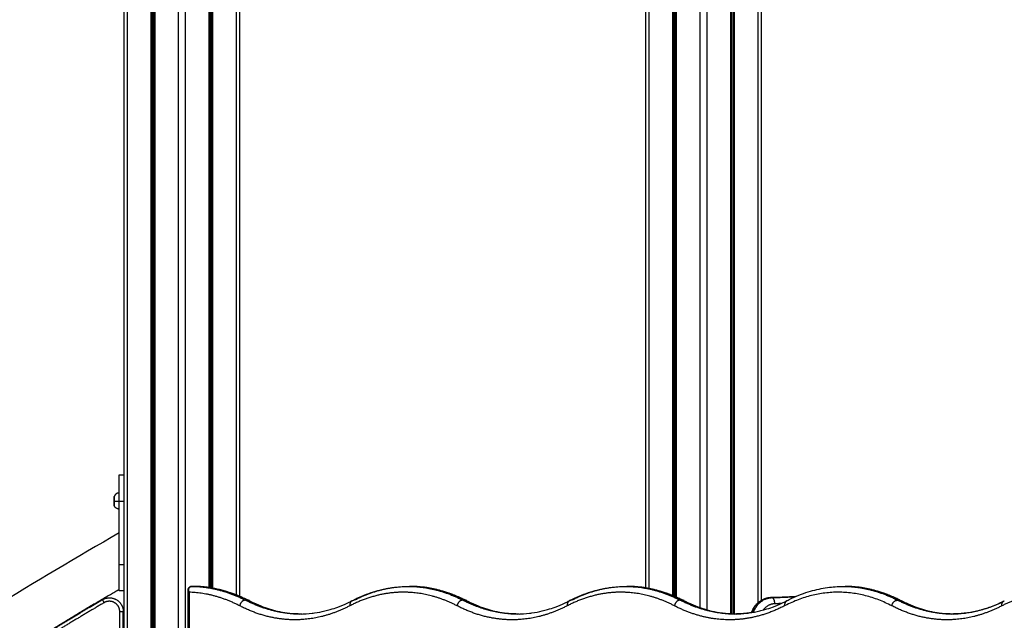
# Model space of a CAD drawing. Units: millimetres. Extents: x -2 to 245, y -2 to 2974.
# Drawn here: x 1 to 2, y 12 to 12 of the extents above; entities that cross this region are included whole.
import ezdxf

# ---------------------------------------------------------------- set-up
doc = ezdxf.new("R2010")
doc.units = ezdxf.units.MM
doc.header["$PDSIZE"] = -1
doc.layers.add('DIASTASEIS', color=253, linetype='Continuous', lineweight=5)
doc.layers.add('Make2D$Visible$Curves', color=7, linetype='Continuous')
doc.layers.add('Make2D$Visible$Tangents', color=8, linetype='Continuous')
doc.styles.get("Standard").update_dxf_attribs({"font": 'ARIALN.TTF'})
doc.dimstyles.get("Standard").update_dxf_attribs({"dimtxt": 0.18, "dimasz": 0.15, "dimexe": 0.1, "dimexo": 0, "dimgap": 0.09, "dimtad": 0, "dimzin": 0, "dimdsep": 46, "dimtxsty": 'Standard', "dimblk": 'OBLIQUE', "dimcen": 0.09, "dimadec": 0, "dimazin": 0, "dimtfac": 1, "dimtofl": 0, "dimtmove": 0, "dimatfit": 3, "dimldrblk": 'OBLIQUE', "dimfxl": 1, "dimtolj": 1, "dimtzin": 0, "dimarcsym": 0})

# ---------------------------------------------------------------- blocks, each defined once
blk = doc.blocks.new('_Oblique')
at = {"color": 0, "linetype": 'ByBlock', "lineweight": -2}
blk.add_line((-0.5, -0.5), (0.5, 0.5), dxfattribs=at)
blk = doc.blocks.new('*D74')
at = {"layer": 'Defpoints', "color": 0}
for p in [(1.2961, 13.41545), (-0.71543, 10.01122), (1.41469, 10.01122)]:
    blk.add_point(p, dxfattribs=at)
at = {"layer": 'DIASTASEIS', "color": 0, "lineweight": -2}
for p, q in [((1.2961, 13.41545), (-0.81543, 13.41545)), ((-0.71543, 13.41545), (-0.71543, 11.86078)), ((-0.71543, 10.01122), (-0.71543, 11.29782)), ((1.41469, 10.01122), (-0.81543, 10.01122))]:
    blk.add_line(p, q, dxfattribs=at)
at = {"layer": 'DIASTASEIS', "color": 0, "lineweight": -2, "xscale": 0.15, "yscale": 0.15, "zscale": 0.15}
for p, rotation in [((-0.71543, 13.41545), 90), ((-0.71543, 10.01122), 270)]:
    blk.add_blockref('_Oblique', p, dxfattribs=dict(at, rotation=rotation))
at = {"layer": 'DIASTASEIS', "color": 0, "insert": (-0.71543, 11.5793), "char_height": 0.18, "attachment_point": 5, "rotation": 90}
blk.add_mtext('\\A1;3.40', dxfattribs=at)
blk = doc.blocks.new('S299_INF_1')
at = {"layer": 'Make2D$Visible$Curves'}
for points, degree in [([(1.17862, 12.70359), (1.17862, 11.77414), (1.17862, 10.8447)], 2), ([(1.18187, 10.35502), (1.18187, 11.5293), (1.18187, 12.70359)], 2), ([(1.22537, 12.70359), (1.22537, 11.82011), (1.22537, 10.93662)], 2), ([(1.23187, 10.8447), (1.23187, 11.77414), (1.23187, 12.70359)], 2), ([(1.2518, 12.70359), (1.2518, 12.2006), (1.2518, 11.69762)], 2), ([(1.2521, 12.70359), (1.2521, 12.20058), (1.2521, 11.69758)], 2), ([(1.2534, 12.70359), (1.2534, 12.20051), (1.2534, 11.69743)], 2), ([(1.25462, 12.70359), (1.25462, 12.20041), (1.25462, 11.69723)], 2), ([(1.25544, 11.69709), (1.25544, 12.20034), (1.25544, 12.70359)], 2), ([(1.27537, 12.70359), (1.27537, 12.19754), (1.27537, 11.69149)], 2), ([(1.27862, 11.69018), (1.27862, 12.19688), (1.27862, 12.70359)], 2), ([(1.62862, 12.70359), (1.62862, 12.20046), (1.62862, 11.69734)], 2), ([(1.63187, 11.69683), (1.63187, 12.20021), (1.63187, 12.70359)], 2), ([(1.67537, 12.70359), (1.67537, 12.192), (1.67537, 11.68041)], 2), ([(1.68187, 11.67833), (1.68187, 12.19096), (1.68187, 12.70359)], 2), ([(1.7018, 12.70359), (1.7018, 12.18926), (1.7018, 11.67493)], 2), ([(1.7021, 12.70359), (1.7021, 12.18925), (1.7021, 11.67491)], 2), ([(1.7034, 11.67485), (1.7034, 12.18922), (1.7034, 12.70359)], 2), ([(1.70462, 12.70359), (1.70462, 12.1892), (1.70462, 11.6748)], 2), ([(1.70544, 11.67477), (1.70544, 12.18918), (1.70544, 12.70359)], 2), ([(1.72537, 12.70359), (1.72537, 12.19389), (1.72537, 11.68419)], 2), ([(1.72862, 11.68641), (1.72862, 12.195), (1.72862, 12.70359)], 2), ([(1.2018, 12.65461), (1.2018, 11.7221), (1.2018, 10.7896)], 2), ([(1.20262, 10.7896), (1.20262, 11.72197), (1.20262, 12.65434)], 2), ([(1.20302, 12.6516), (1.20302, 11.51085), (1.20302, 10.37011)], 2), ([(1.20384, 12.65172), (1.20384, 11.51122), (1.20384, 10.37072)], 2), ([(1.2054, 12.65232), (1.2054, 11.51211), (1.2054, 10.3719)], 2), ([(1.20544, 10.37193), (1.20544, 11.51213), (1.20544, 12.65234)], 2), ([(1.6518, 12.64393), (1.6518, 12.16743), (1.6518, 11.69093)], 2), ([(1.6524, 12.64372), (1.6524, 12.1672), (1.6524, 11.69068)], 2), ([(1.65262, 11.69059), (1.65262, 12.16713), (1.65262, 12.64367)], 2), ([(1.65384, 11.69008), (1.65384, 12.16683), (1.65384, 12.64359)], 2), ([(1.65514, 11.68952), (1.65514, 12.16655), (1.65514, 12.64359)], 2), ([(1.65544, 11.68939), (1.65544, 12.16649), (1.65544, 12.64359)], 2), ([(1.17462, 11.7948), (1.17662, 11.7948), (1.17862, 11.7948)], 2), ([(1.17028, 11.77604), (1.17031, 11.77612), (1.17033, 11.77613), (1.17037, 11.77608)], 3), ([(1.17462, 11.7173), (1.17462, 11.7448), (1.17462, 11.7723)], 2), ([(1.23414, 11.69557), (1.23414, 11.69561), (1.23415, 11.69564), (1.23415, 11.69567)], 3), ([(1.23421, 11.69498), (1.23417, 11.69519), (1.23414, 11.69538), (1.23414, 11.69557)], 3), ([(1.23415, 11.69551), (1.23415, 11.69554), (1.23415, 11.69557)], 2), ([(1.23415, 11.05159), (1.23415, 11.37355), (1.23415, 11.69551)], 2), ([(1.23457, 11.69688), (1.2344, 11.6964), (1.23435, 11.69589), (1.23439, 11.69534)], 3), ([(1.23888, 11.69858), (1.23801, 11.69858), (1.23715, 11.69858)], 2), ([(1.2389, 11.69858), (1.23889, 11.69858), (1.23889, 11.69858), (1.23888, 11.69858)], 3), ([(1.23892, 11.69858), (1.23892, 11.69858), (1.23891, 11.69858), (1.2389, 11.69858)], 3), ([(1.42415, 11.69859), (1.42501, 11.69859), (1.42588, 11.69859)], 2), ([(1.61165, 11.69859), (1.61251, 11.69859), (1.61338, 11.69859)], 2), ([(1.79915, 11.69859), (1.80001, 11.69859), (1.80088, 11.69859)], 2), ([(1.17862, 11.6948), (1.17662, 11.6948), (1.17462, 11.6948)], 2), ([(1.23424, 11.69487), (1.23435, 11.69444), (1.23454, 11.694), (1.23482, 11.69355)], 3), ([(1.23441, 11.69511), (1.23447, 11.6946), (1.23461, 11.69408), (1.23482, 11.69355)], 3), ([(1.23482, 11.69355), (1.23482, 11.37357), (1.23482, 11.05359)], 2), ([(1.73756, 11.68888), (1.73706, 11.68888), (1.73656, 11.68888)], 2), ([(1.28352, 11.68668), (1.28439, 11.68668), (1.28525, 11.68668)], 2), ([(1.47102, 11.68668), (1.47189, 11.68668), (1.47275, 11.68668)], 2), ([(1.65852, 11.68668), (1.65939, 11.68668), (1.66025, 11.68668)], 2), ([(1.84602, 11.68668), (1.84689, 11.68668), (1.84775, 11.68668)], 2), ([(1.17512, 10.96359), (1.17512, 11.32017), (1.17512, 11.67675)], 2), ([(1.17812, 10.8984), (1.17812, 11.28758), (1.17812, 11.67675)], 2), ([(1.33213, 11.67477), (1.33126, 11.67477), (1.3304, 11.67477)], 2), ([(1.51963, 11.67477), (1.51876, 11.67477), (1.5179, 11.67477)], 2), ([(1.70713, 11.67477), (1.70626, 11.67477), (1.7054, 11.67477)], 2), ([(1.89463, 11.67477), (1.89376, 11.67477), (1.8929, 11.67477)], 2)]:
    blk.add_open_spline(points, degree=degree, dxfattribs=at)
for points, weights in [([(1.17462, 11.7723), (1.17462, 11.7948), (1.17462, 11.7948)], [1, 0.707106781187, 1]), ([(1.17028, 11.77604), (1.17025, 11.77592), (1.17022, 11.7758)], [0.954380132116, 0.950108870629, 0.946564512685]), ([(1.17022, 11.7758), (1.17022, 11.7758), (1.17022, 11.77555)], [1, 0.981705772287, 1]), ([(1.17022, 11.7723), (1.17022, 11.77466), (1.17022, 11.77555)], [1, 0.781470246428, 0.88903375913]), ([(1.17022, 11.76947), (1.17022, 11.77052), (1.17022, 11.7723)], [0.858707558801, 0.826079576546, 1]), ([(1.17022, 11.76947), (1.17022, 11.7688), (1.17022, 11.7688)], [1, 0.950750748518, 1]), ([(1.17026, 11.76865), (1.17024, 11.76872), (1.17022, 11.7688)], [0.95136539594, 0.948818030068, 0.946564512685]), ([(1.17462, 11.74475), (0.15805, 11.18033), (0.15832, 10.01759)], [1, 0.86174650372, 1]), ([(1.17462, 11.6948), (1.17462, 11.6948), (1.17462, 11.7173)], [1, 0.707106781187, 1]), ([(1.11414, 11.66006), (1.14405, 11.67862), (1.17462, 11.69609)], [0.990591010572, 0.995119272021, 1]), ([(1.23715, 11.69858), (1.26071, 11.69846), (1.28352, 11.68668)], [1, 0.992197264826, 1]), ([(1.2521, 11.69758), (1.2455, 11.69855), (1.23888, 11.69858)], [0.996836321189, 0.997795097879, 1]), ([(1.28525, 11.68668), (1.26892, 11.69511), (1.2521, 11.69758)], [1, 0.994402167059, 0.996836321091]), ([(1.37786, 11.68698), (1.40064, 11.69859), (1.42415, 11.69859)], [0.999798692777, 0.992131654146, 1]), ([(1.42415, 11.69859), (1.44796, 11.69859), (1.47102, 11.68668)], [1, 0.992029696267, 1]), ([(1.42588, 11.69859), (1.42544, 11.69859), (1.42501, 11.69858)], [1, 0.999853941791, 0.999713236703]), ([(1.47275, 11.68668), (1.44969, 11.69859), (1.42588, 11.69859)], [1, 0.992029696267, 1]), ([(1.56536, 11.68698), (1.58814, 11.69859), (1.61165, 11.69859)], [0.999798692776, 0.992131654146, 1]), ([(1.61165, 11.69859), (1.61208, 11.69859), (1.61251, 11.69858)], [1, 0.999853941008, 0.999713235194]), ([(1.61338, 11.69859), (1.61294, 11.69859), (1.61251, 11.69858)], [1, 0.999853941359, 0.999713235871]), ([(1.61251, 11.69858), (1.63589, 11.69837), (1.65852, 11.68668)], [0.999713235194, 0.992175755258, 1]), ([(1.66025, 11.68668), (1.63719, 11.69859), (1.61338, 11.69859)], [1, 0.992029696266, 1]), ([(1.79915, 11.69859), (1.82296, 11.69859), (1.84602, 11.68668)], [1, 0.992029696267, 1]), ([(1.84775, 11.68668), (1.82469, 11.69859), (1.80088, 11.69859)], [1, 0.992029696267, 1]), ([(1.11462, 11.65977), (1.13716, 11.67375), (1.16008, 11.68712)], [1, 0.999905749253, 1]), ([(1.16008, 11.68712), (1.16008, 11.68712), (1.16159, 11.68453)], [1, 0.707106781187, 1]), ([(1.27857, 11.68184), (1.25704, 11.69295), (1.23482, 11.69355)], [1, 0.992858449822, 1]), ([(1.42501, 11.69344), (1.39888, 11.69491), (1.37357, 11.68184)], [0.984317087957, 0.982367114218, 1]), ([(1.46607, 11.68184), (1.44587, 11.69227), (1.42501, 11.69344)], [1, 0.985878721531, 0.984317087779]), ([(1.61251, 11.69344), (1.58638, 11.69491), (1.56107, 11.68184)], [0.984317087813, 0.982367114858, 1]), ([(1.65357, 11.68184), (1.63337, 11.69227), (1.61251, 11.69344)], [1, 0.985878721529, 0.984317087777]), ([(1.72998, 11.68718), (1.7234, 11.68383), (1.72081, 11.67609)], [0.889742804959, 0.823717730879, 0.893850777447]), ([(1.72188, 11.67628), (1.72611, 11.68856), (1.73756, 11.68888)], [0.892012621902, 0.787883265604, 1]), ([(1.73656, 11.68888), (1.73312, 11.68878), (1.72998, 11.68718)], [1, 0.925217836976, 0.889742804959]), ([(1.73652, 11.68888), (1.73626, 11.68887), (1.73601, 11.68876)], [1, 0.958876060743, 0.929493786556]), ([(1.73656, 11.68888), (1.73654, 11.68888), (1.73652, 11.68888)], [1, 0.999976522502, 1]), ([(1.73656, 11.68888), (1.74733, 11.68917), (1.7581, 11.68983)], [1, 0.99973524813, 0.999682782968]), ([(1.75793, 11.68976), (1.74775, 11.68916), (1.73756, 11.68888)], [0.999689061814, 0.999749531436, 1]), ([(1.74016, 11.68388), (1.74006, 11.68888), (1.73756, 11.68888)], [1, 0.707106781187, 1]), ([(1.84107, 11.68184), (1.79512, 11.70556), (1.74914, 11.68213)], [1, 0.968450550434, 0.999593211749]), ([(1.97897, 11.69352), (1.95717, 11.69274), (1.93607, 11.68184)], [0.999730450859, 0.992995868624, 1]), ([(1.16159, 11.68453), (1.13872, 11.67119), (1.11622, 11.65723)], [1, 0.999905833498, 1]), ([(1.28352, 11.68668), (1.27919, 11.68668), (1.27857, 11.68184)], [1, 0.707106781187, 1]), ([(1.33126, 11.66991), (1.30449, 11.66845), (1.27857, 11.68184)], [0.984306999199, 0.982413337084, 1]), ([(1.3304, 11.67477), (1.30658, 11.67477), (1.28352, 11.68668)], [1, 0.992029696267, 1]), ([(1.28692, 11.68628), (1.28615, 11.68668), (1.28525, 11.68668)], [0.999977173555, 0.979210827016, 1]), ([(1.28525, 11.68668), (1.30831, 11.67477), (1.33213, 11.67477)], [1, 0.992029696267, 1]), ([(1.28692, 11.68628), (1.28692, 11.68628), (1.28692, 11.68628)], [1, 0.999988614846, 0.999977242156]), ([(1.37357, 11.68184), (1.35275, 11.67109), (1.33126, 11.66991)], [1, 0.985832499287, 0.98430699916]), ([(1.3756, 11.68628), (1.37316, 11.68502), (1.37357, 11.68184)], [1, 0.835870509663, 1]), ([(1.38177, 11.68568), (1.38177, 11.68568), (1.38177, 11.68568)], [0.857204169634, 0.857204186325, 0.857204203016]), ([(1.46906, 11.68619), (1.46646, 11.68486), (1.46607, 11.68184)], [0.877445300158, 0.79440198192, 1]), ([(1.51876, 11.66991), (1.49199, 11.66845), (1.46607, 11.68184)], [0.984306999025, 0.982413337892, 1]), ([(1.47102, 11.68668), (1.47002, 11.68668), (1.46906, 11.68619)], [1, 0.912704799267, 0.877445300158]), ([(1.47623, 11.68414), (1.47362, 11.68534), (1.47102, 11.68668)], [0.998397274297, 0.999096135214, 1]), ([(1.47442, 11.68628), (1.47365, 11.68668), (1.47275, 11.68668)], [1, 0.979199475451, 1]), ([(1.47275, 11.68668), (1.49581, 11.67477), (1.51963, 11.67477)], [1, 0.992029696267, 1]), ([(1.5179, 11.67477), (1.4968, 11.67477), (1.47623, 11.68414)], [1, 0.992933561053, 0.998397274297]), ([(1.56107, 11.68184), (1.54025, 11.67109), (1.51876, 11.66991)], [1, 0.985832498698, 0.984306999033]), ([(1.5631, 11.68628), (1.56066, 11.68502), (1.56107, 11.68184)], [1, 0.83587069983, 1]), ([(1.56187, 11.68523), (1.56187, 11.68523), (1.56187, 11.68523)], [0.999054970055, 0.999054969975, 0.999054969894]), ([(1.56312, 11.68629), (1.56311, 11.68628), (1.5631, 11.68628)], [0.999537670966, 0.999727467514, 0.999920888819]), ([(1.5631, 11.68628), (1.5631, 11.68628), (1.5631, 11.68628)], [1, 0.999999896417, 0.999999792833]), ([(1.56477, 11.68668), (1.56388, 11.68668), (1.56312, 11.68629)], [1, 0.979433233993, 0.999537741165]), ([(1.65656, 11.68619), (1.65396, 11.68486), (1.65357, 11.68184)], [0.877445300158, 0.794401981921, 1]), ([(1.65544, 11.68089), (1.6545, 11.68135), (1.65357, 11.68184)], [0.998734835322, 0.999354287259, 1]), ([(1.70184, 11.66977), (1.6783, 11.66958), (1.65544, 11.68089)], [0.984127022274, 0.983878036107, 0.998734835322]), ([(1.65852, 11.68668), (1.65752, 11.68668), (1.65656, 11.68619)], [1, 0.912704799266, 0.877445300158]), ([(1.70462, 11.67477), (1.6812, 11.67497), (1.65852, 11.68668)], [0.999742650647, 0.992160518212, 1]), ([(1.66192, 11.68628), (1.66115, 11.68668), (1.66025, 11.68668)], [1, 0.979199475452, 1]), ([(1.66025, 11.68668), (1.68331, 11.67477), (1.70713, 11.67477)], [1, 0.992029696267, 1]), ([(1.74797, 11.68153), (1.73458, 11.67471), (1.72084, 11.67183)], [0.999593211749, 0.990560063101, 0.986801395809]), ([(1.73031, 11.67823), (1.73409, 11.68371), (1.74016, 11.68388)], [0.859905146801, 0.840119571146, 1]), ([(1.74016, 11.68388), (1.74312, 11.68396), (1.74609, 11.68407)], [1, 0.999927601661, 0.99987107789]), ([(1.74857, 11.68184), (1.74827, 11.68168), (1.74797, 11.68153)], [1, 0.999795286118, 0.999593211749]), ([(1.7506, 11.68628), (1.74816, 11.68502), (1.74857, 11.68184)], [1, 0.835870509658, 1]), ([(1.74914, 11.68213), (1.74885, 11.68199), (1.74857, 11.68184)], [0.999593211749, 0.999795286118, 1]), ([(1.84107, 11.68184), (1.84169, 11.68668), (1.84602, 11.68668)], [1, 0.707106781187, 1]), ([(1.89376, 11.66991), (1.86699, 11.66845), (1.84107, 11.68184)], [0.984306999197, 0.982413337104, 1]), ([(1.8929, 11.67477), (1.86908, 11.67477), (1.84602, 11.68668)], [1, 0.992029696269, 1]), ([(1.84775, 11.68668), (1.84865, 11.68668), (1.84942, 11.68628)], [1, 0.979199407524, 1]), ([(1.84775, 11.68668), (1.87081, 11.67477), (1.89463, 11.67477)], [1, 0.992029696269, 1]), ([(1.93687, 11.68523), (1.91519, 11.67477), (1.8929, 11.67477)], [0.999054970258, 0.99253415785, 0.999999952796]), ([(1.93607, 11.68184), (1.91525, 11.67109), (1.89376, 11.66991)], [1, 0.985832499315, 0.984306999167]), ([(1.93607, 11.68184), (1.93591, 11.68306), (1.93629, 11.68414)], [1, 0.929468882972, 0.919556225904]), ([(1.93629, 11.68414), (1.93682, 11.68561), (1.9381, 11.68628)], [0.91955630778, 0.906401775502, 1]), ([(1.17812, 11.67675), (1.17812, 11.67675), (1.17512, 11.67675)], [1, 0.707106781187, 1]), ([(1.33127, 11.67477), (1.33083, 11.67477), (1.3304, 11.67477)], [0.999710364836, 0.999852450938, 1]), ([(1.51877, 11.67477), (1.51833, 11.67477), (1.5179, 11.67477)], [0.999710363662, 0.999852450328, 1]), ([(1.72084, 11.67183), (1.71136, 11.66985), (1.70184, 11.66977)], [0.986801395809, 0.984227763238, 0.984127022274]), ([(1.7054, 11.67477), (1.70501, 11.67477), (1.70462, 11.67477)], [1, 0.999869178055, 0.999742650647]), ([(1.72013, 11.67593), (1.71277, 11.67477), (1.7054, 11.67477)], [0.996581543951, 0.997517635176, 1])]:
    blk.add_rational_spline(points, weights, degree=2, dxfattribs=at)
for points, knots in [([(1.17022, 11.77555), (1.17023, 11.77567), (1.17024, 11.77577), (1.17026, 11.77593), (1.17027, 11.77599), (1.17028, 11.77604), (1.17028, 11.77604), (1.17028, 11.77604)], [0, 0, 0, 0, 0.683914, 0.683914, 1.367828, 1.367828, 1.407374, 1.407374, 1.407374, 1.407374]), ([(1.17037, 11.77222), (1.17036, 11.77188), (1.17035, 11.77154), (1.17034, 11.77089), (1.17034, 11.77059), (1.17033, 11.77016), (1.17032, 11.77003), (1.17032, 11.76977), (1.17031, 11.76965), (1.1703, 11.76932), (1.1703, 11.76913), (1.17029, 11.76892), (1.17029, 11.76885), (1.17028, 11.76875), (1.17028, 11.76871), (1.17027, 11.76866), (1.17027, 11.76865), (1.17026, 11.76864), (1.17026, 11.76864), (1.17026, 11.76865)], [0.000005, 0.000005, 0.000005, 0.000005, 1.028688, 1.028688, 2.057376, 2.057376, 2.57172, 2.57172, 3.086064, 3.086064, 4.114751, 4.114751, 4.629095, 4.629095, 5.143439, 5.143439, 5.657783, 5.657783, 5.963857, 5.963857, 5.963857, 5.963857]), ([(1.17037, 11.7763), (1.17037, 11.7763), (1.17037, 11.7763), (1.17037, 11.7763), (1.17037, 11.77627), (1.17037, 11.77621), (1.17037, 11.77612), (1.17037, 11.77607), (1.17037, 11.7759), (1.17037, 11.77574), (1.17037, 11.77537), (1.17037, 11.77516), (1.17037, 11.77468), (1.17037, 11.77441), (1.17037, 11.77385), (1.17037, 11.77355), (1.17037, 11.77293), (1.17037, 11.77262), (1.17037, 11.7723)], [1.337566, 1.337566, 1.337566, 1.337566, 1.431777, 1.431777, 1.909035, 2.386294, 2.386294, 2.863553, 2.863553, 3.818071, 3.818071, 4.772589, 4.772589, 5.727106, 5.727106, 6.681624, 6.681624, 7.636142, 7.636142, 7.636142, 7.636142]), ([(1.17037, 11.7723), (1.17037, 11.77204), (1.17037, 11.77178), (1.17037, 11.77127), (1.17037, 11.77102), (1.17037, 11.77054), (1.17037, 11.77031), (1.17037, 11.76987), (1.17037, 11.76967), (1.17037, 11.7693), (1.17037, 11.76913), (1.17037, 11.76884), (1.17037, 11.76872), (1.17037, 11.76851), (1.17037, 11.76844), (1.17037, 11.76833), (1.17037, 11.7683), (1.17037, 11.7683), (1.17037, 11.7683), (1.17037, 11.7683)], [0, 0, 0, 0, 0.7817, 0.7817, 1.5634, 1.5634, 2.3451, 2.3451, 3.1268, 3.1268, 3.908499, 3.908499, 4.690199, 4.690199, 5.471899, 5.471899, 6.253599, 6.253599, 6.291939, 6.291939, 6.291939, 6.291939]), ([(1.17026, 11.76865), (1.17026, 11.76865), (1.17026, 11.76866), (1.17025, 11.76871), (1.17024, 11.7688), (1.17023, 11.76907), (1.17023, 11.76925), (1.17022, 11.76947)], [5.963857, 5.963857, 5.963857, 5.963857, 6.172127, 6.172127, 7.200815, 7.200815, 8.229503, 8.229503, 8.229503, 8.229503]), ([(1.23415, 11.69557), (1.23415, 11.69571), (1.23415, 11.69584), (1.23418, 11.69611), (1.2342, 11.69624), (1.23423, 11.69637), (1.23426, 11.69652), (1.23431, 11.69666), (1.23436, 11.6968), (1.23439, 11.69689), (1.23443, 11.69697), (1.23448, 11.69706), (1.2345, 11.69711), (1.23453, 11.69716), (1.23455, 11.6972), (1.23463, 11.69734), (1.23472, 11.69747), (1.23482, 11.69759), (1.23488, 11.69765), (1.23493, 11.69771), (1.23505, 11.69783), (1.23511, 11.69788), (1.23517, 11.69793), (1.23524, 11.69799), (1.23531, 11.69804), (1.23545, 11.69813), (1.23552, 11.69817), (1.23559, 11.69822), (1.23567, 11.69826), (1.23575, 11.69829), (1.23591, 11.69836), (1.23599, 11.69839), (1.23608, 11.69842), (1.23616, 11.69845), (1.23625, 11.69847), (1.23636, 11.6985), (1.23639, 11.69851), (1.23648, 11.69853), (1.23654, 11.69854), (1.23678, 11.69857), (1.23696, 11.69858), (1.23714, 11.69858)], [0.001142, 0.001142, 0.001142, 0.001142, 0.535885, 0.535885, 1.068834, 1.068834, 1.068834, 1.649109, 1.649109, 1.649109, 2.025585, 2.025585, 2.025585, 2.238151, 2.238151, 2.238151, 2.840184, 2.840184, 2.840184, 3.147675, 3.147675, 3.457805, 3.457805, 3.457805, 3.767935, 3.767935, 4.078448, 4.078448, 4.078448, 4.390692, 4.390692, 4.703382, 4.703382, 4.703382, 5.013102, 5.013102, 5.1155, 5.1155, 5.319467, 5.319467, 5.928008, 5.928008, 5.928008, 5.928008]), ([(1.23415, 11.69557), (1.23415, 11.69557), (1.23415, 11.69556), (1.23415, 11.69549), (1.23415, 11.69543), (1.23416, 11.69524), (1.23418, 11.69511), (1.23421, 11.69498)], [5.701598, 5.701598, 5.701598, 5.701598, 5.736614, 5.736614, 6.06428, 6.06428, 6.719613, 6.719613, 6.719613, 6.719613]), ([(1.23439, 11.69534), (1.23438, 11.6955), (1.23438, 11.69566), (1.23438, 11.69589), (1.23439, 11.69597), (1.2344, 11.69613), (1.23441, 11.6962), (1.23445, 11.69643), (1.23448, 11.69658), (1.23453, 11.69676), (1.23455, 11.6968), (1.23457, 11.69687), (1.23458, 11.6969), (1.23462, 11.69701), (1.23465, 11.69708), (1.23469, 11.69715)], [2.309137, 2.309137, 2.309137, 2.309137, 2.965029, 2.965029, 3.292975, 3.292975, 3.620921, 3.620921, 4.276813, 4.276813, 4.440785, 4.440785, 4.604758, 4.604758, 4.930231, 4.930231, 4.930231, 4.930231]), ([(1.23482, 11.69355), (1.23459, 11.69412), (1.23445, 11.69468), (1.2344, 11.69527), (1.23439, 11.6953), (1.23439, 11.69534)], [-9.602412, -9.602412, -9.602412, -9.602412, -7.201809, -7.201809, -7.049169, -7.049169, -7.049169, -7.049169]), ([(1.23714, 11.69858), (1.23682, 11.69858), (1.23651, 11.69854), (1.23609, 11.69842), (1.23596, 11.69837), (1.23571, 11.69825), (1.23559, 11.69818), (1.23538, 11.69802), (1.23528, 11.69794), (1.23509, 11.69776), (1.23501, 11.69766), (1.23484, 11.69743), (1.23476, 11.69729), (1.23469, 11.69715)], [0.003282, 0.003282, 0.003282, 0.003282, 1.129386, 1.129386, 1.694079, 1.694079, 2.258772, 2.258772, 2.823465, 2.823465, 3.388158, 3.388158, 4.104898, 4.104898, 4.104898, 4.104898]), ([(1.23486, 11.69746), (1.23487, 11.69747), (1.23487, 11.69747), (1.23494, 11.69758), (1.23502, 11.69767), (1.2351, 11.69776)], [-3.651529, -3.651529, -3.651529, -3.651529, -3.6009047, -3.6009047, -3.0607741, -3.0607741, -3.0607741, -3.0607741]), ([(1.23514, 11.69781), (1.23523, 11.6979), (1.23532, 11.69798), (1.23544, 11.69807), (1.23546, 11.69808), (1.23547, 11.69809)], [-2.9527048, -2.9527048, -2.9527048, -2.9527048, -2.4006031, -2.4006031, -2.301673, -2.301673, -2.301673, -2.301673]), ([(1.23579, 11.69828), (1.23591, 11.69835), (1.23605, 11.6984), (1.23648, 11.69854), (1.2368, 11.69858), (1.23715, 11.69858)], [-1.771566, -1.771566, -1.771566, -1.771566, -1.200302, -1.200302, 0, 0, 0, 0]), ([(1.2389, 11.69858), (1.2426, 11.69856), (1.2463, 11.69833), (1.25067, 11.69781), (1.25135, 11.69772), (1.2553, 11.69717), (1.25857, 11.69654), (1.26344, 11.69536), (1.26506, 11.69493), (1.26905, 11.69376), (1.27142, 11.69297), (1.2768, 11.69098), (1.2798, 11.68972), (1.28379, 11.68785), (1.28478, 11.68736), (1.28616, 11.68667), (1.28654, 11.68648), (1.28692, 11.68628)], [1.002793, 1.002793, 1.002793, 1.002793, 22.367679, 22.367679, 26.275166, 26.275166, 45.24848, 45.24848, 54.681002, 54.681002, 68.613383, 68.613383, 86.45957, 86.45957, 92.429526, 92.429526, 94.727247, 94.727247, 94.727247, 94.727247]), ([(1.3756, 11.68628), (1.37697, 11.68699), (1.37835, 11.68767), (1.38248, 11.68961), (1.38524, 11.69077), (1.39062, 11.69281), (1.39323, 11.69369), (1.39834, 11.69519), (1.40083, 11.69582), (1.40571, 11.69687), (1.40811, 11.69729), (1.41504, 11.69827), (1.41959, 11.69859), (1.42415, 11.69859)], [492.032064, 492.032064, 492.032064, 492.032064, 500.302895, 500.302895, 516.715763, 516.715763, 532.085267, 532.085267, 546.620709, 546.620709, 560.491312, 560.491312, 586.770643, 586.770643, 586.770643, 586.770643]), ([(1.42588, 11.69859), (1.42975, 11.69859), (1.43363, 11.69835), (1.43817, 11.69781), (1.43885, 11.69772), (1.4428, 11.69717), (1.44607, 11.69654), (1.45094, 11.69536), (1.45256, 11.69493), (1.45655, 11.69376), (1.45892, 11.69297), (1.4643, 11.69098), (1.4673, 11.68972), (1.47129, 11.68785), (1.47228, 11.68736), (1.47366, 11.68667), (1.47404, 11.68648), (1.47442, 11.68628)], [0, 0, 0, 0, 22.367679, 22.367679, 26.275166, 26.275166, 45.24848, 45.24848, 54.681002, 54.681002, 68.613383, 68.613383, 86.45957, 86.45957, 92.429526, 92.429526, 94.727256, 94.727256, 94.727256, 94.727256]), ([(1.5631, 11.68628), (1.56447, 11.68699), (1.56585, 11.68767), (1.56998, 11.68961), (1.57274, 11.69077), (1.57812, 11.69281), (1.58073, 11.69369), (1.58584, 11.69519), (1.58833, 11.69582), (1.59321, 11.69687), (1.59561, 11.69729), (1.60254, 11.69827), (1.60709, 11.69859), (1.61165, 11.69859)], [492.032064, 492.032064, 492.032064, 492.032064, 500.302895, 500.302895, 516.715763, 516.715763, 532.085267, 532.085267, 546.620709, 546.620709, 560.491312, 560.491312, 586.770643, 586.770643, 586.770643, 586.770643]), ([(1.61338, 11.69859), (1.61725, 11.69859), (1.62113, 11.69835), (1.62567, 11.69781), (1.62635, 11.69772), (1.6303, 11.69717), (1.63357, 11.69654), (1.63844, 11.69536), (1.64006, 11.69493), (1.64405, 11.69376), (1.64642, 11.69297), (1.6518, 11.69098), (1.6548, 11.68972), (1.65879, 11.68785), (1.65978, 11.68736), (1.66116, 11.68667), (1.66154, 11.68648), (1.66192, 11.68628)], [0, 0, 0, 0, 22.367679, 22.367679, 26.275166, 26.275166, 45.24848, 45.24848, 54.681002, 54.681002, 68.613383, 68.613383, 86.45957, 86.45957, 92.429526, 92.429526, 94.727256, 94.727256, 94.727256, 94.727256]), ([(1.7506, 11.68628), (1.75197, 11.68699), (1.75335, 11.68767), (1.75748, 11.68961), (1.76024, 11.69077), (1.76562, 11.69281), (1.76823, 11.69369), (1.77334, 11.69519), (1.77583, 11.69582), (1.78071, 11.69687), (1.78311, 11.69729), (1.79004, 11.69827), (1.79459, 11.69859), (1.79915, 11.69859)], [492.032064, 492.032064, 492.032064, 492.032064, 500.302895, 500.302895, 516.715763, 516.715763, 532.085267, 532.085267, 546.620709, 546.620709, 560.491312, 560.491312, 586.770643, 586.770643, 586.770643, 586.770643]), ([(1.80088, 11.69859), (1.80475, 11.69859), (1.80863, 11.69835), (1.81317, 11.69781), (1.81385, 11.69772), (1.8178, 11.69717), (1.82107, 11.69654), (1.82594, 11.69536), (1.82756, 11.69493), (1.83155, 11.69376), (1.83392, 11.69297), (1.8393, 11.69098), (1.8423, 11.68972), (1.84629, 11.68785), (1.84728, 11.68736), (1.84866, 11.68667), (1.84904, 11.68648), (1.84942, 11.68628)], [0, 0, 0, 0, 22.367679, 22.367679, 26.275166, 26.275166, 45.24848, 45.24848, 54.681002, 54.681002, 68.613383, 68.613383, 86.45957, 86.45957, 92.429526, 92.429526, 94.727256, 94.727256, 94.727256, 94.727256]), ([(1.23482, 11.69355), (1.23474, 11.69367), (1.23467, 11.69379), (1.23455, 11.69403), (1.2345, 11.69414), (1.23434, 11.69449), (1.23427, 11.69473), (1.23422, 11.69496), (1.23421, 11.69497), (1.23421, 11.69498)], [0, 0, 0, 0, 0.564149, 0.564149, 1.128297, 1.128297, 2.256594, 2.256594, 2.306765, 2.306765, 2.306765, 2.306765]), ([(1.72014, 11.67598), (1.72015, 11.676), (1.72015, 11.67601), (1.72016, 11.67603), (1.72058, 11.67726), (1.72111, 11.67844), (1.72239, 11.6807), (1.72315, 11.68178), (1.724, 11.68276), (1.72443, 11.68326), (1.72489, 11.68373), (1.72552, 11.68433), (1.72568, 11.68447), (1.72617, 11.6849), (1.7265, 11.68517), (1.72702, 11.68556), (1.72719, 11.68568), (1.72772, 11.68605), (1.72807, 11.68628), (1.72862, 11.68661), (1.7288, 11.68671), (1.72935, 11.68702), (1.72973, 11.6872), (1.73011, 11.68738), (1.73067, 11.68763), (1.73124, 11.68786), (1.73202, 11.68812), (1.73221, 11.68818), (1.73259, 11.68829), (1.73279, 11.68834), (1.73317, 11.68844), (1.73337, 11.68848), (1.73375, 11.68856), (1.73394, 11.6886), (1.73452, 11.6887), (1.7349, 11.68876), (1.73547, 11.68882), (1.73566, 11.68883), (1.73607, 11.68886), (1.7363, 11.68887), (1.73652, 11.68888)], [7.252997, 7.252997, 7.252997, 7.252997, 7.30326, 7.30326, 7.30326, 11.245995, 11.245995, 15.302161, 15.302161, 15.302161, 17.346019, 17.346019, 18.027541, 18.027541, 19.388591, 19.388591, 20.067213, 20.067213, 21.418826, 21.418826, 22.090938, 22.090938, 23.426007, 23.426007, 23.426007, 25.399653, 25.399653, 26.0482, 26.0482, 26.691574, 26.691574, 27.329413, 27.329413, 27.961409, 27.961409, 29.206958, 29.206958, 29.819877, 29.819877, 30.54524, 30.54524, 30.54524, 30.54524]), ([(1.28692, 11.68628), (1.28822, 11.68561), (1.28952, 11.68497), (1.29341, 11.68314), (1.29601, 11.68204), (1.30104, 11.68014), (1.30348, 11.67932), (1.30824, 11.67792), (1.31056, 11.67733), (1.31509, 11.67636), (1.31731, 11.67596), (1.32372, 11.67506), (1.32792, 11.67477), (1.33213, 11.67477)], [496.899149, 496.899149, 496.899149, 496.899149, 505.186522, 505.186522, 521.624345, 521.624345, 537.009, 537.009, 551.552467, 551.552467, 565.42611, 565.42611, 591.699505, 591.699505, 591.699505, 591.699505]), ([(1.3304, 11.67477), (1.33397, 11.67477), (1.33755, 11.67498), (1.34175, 11.67548), (1.34238, 11.67557), (1.34603, 11.67608), (1.34906, 11.67666), (1.35359, 11.67776), (1.35509, 11.67816), (1.35881, 11.67925), (1.36102, 11.67999), (1.36606, 11.68185), (1.36889, 11.68303), (1.37264, 11.6848), (1.37358, 11.68525), (1.37488, 11.68591), (1.37524, 11.68609), (1.3756, 11.68628)], [591.699505, 591.699505, 591.699505, 591.699505, 614.062549, 614.062549, 617.970408, 617.970408, 636.94741, 636.94741, 646.385479, 646.385479, 660.330664, 660.330664, 678.203063, 678.203063, 684.18441, 684.18441, 686.486719, 686.486719, 686.486719, 686.486719]), ([(1.47442, 11.68628), (1.47572, 11.68561), (1.47702, 11.68497), (1.48091, 11.68314), (1.48351, 11.68204), (1.48854, 11.68014), (1.49098, 11.67932), (1.49574, 11.67792), (1.49806, 11.67733), (1.50259, 11.67636), (1.50481, 11.67596), (1.51122, 11.67506), (1.51542, 11.67477), (1.51963, 11.67477)], [496.899149, 496.899149, 496.899149, 496.899149, 505.186522, 505.186522, 521.624345, 521.624345, 537.009, 537.009, 551.552467, 551.552467, 565.42611, 565.42611, 591.699505, 591.699505, 591.699505, 591.699505]), ([(1.5179, 11.67477), (1.52147, 11.67477), (1.52505, 11.67498), (1.52925, 11.67548), (1.52988, 11.67557), (1.53353, 11.67608), (1.53656, 11.67666), (1.54109, 11.67776), (1.54259, 11.67816), (1.54631, 11.67925), (1.54852, 11.67999), (1.55356, 11.68185), (1.55639, 11.68303), (1.56014, 11.6848), (1.56108, 11.68525), (1.56238, 11.68591), (1.56274, 11.68609), (1.5631, 11.68628)], [591.699505, 591.699505, 591.699505, 591.699505, 614.062549, 614.062549, 617.970408, 617.970408, 636.94741, 636.94741, 646.385479, 646.385479, 660.330664, 660.330664, 678.203063, 678.203063, 684.18441, 684.18441, 686.486719, 686.486719, 686.486719, 686.486719]), ([(1.66192, 11.68628), (1.66322, 11.68561), (1.66452, 11.68497), (1.66841, 11.68314), (1.67101, 11.68204), (1.67604, 11.68014), (1.67848, 11.67932), (1.68324, 11.67792), (1.68556, 11.67733), (1.69009, 11.67636), (1.69231, 11.67596), (1.69872, 11.67506), (1.70292, 11.67477), (1.70713, 11.67477)], [496.899149, 496.899149, 496.899149, 496.899149, 505.186522, 505.186522, 521.624345, 521.624345, 537.009, 537.009, 551.552467, 551.552467, 565.42611, 565.42611, 591.699505, 591.699505, 591.699505, 591.699505]), ([(1.7054, 11.67477), (1.70897, 11.67477), (1.71255, 11.67498), (1.71675, 11.67548), (1.71738, 11.67557), (1.72103, 11.67608), (1.72406, 11.67666), (1.72859, 11.67776), (1.73009, 11.67816), (1.73381, 11.67925), (1.73602, 11.67999), (1.74106, 11.68185), (1.74389, 11.68303), (1.74764, 11.6848), (1.74858, 11.68525), (1.74988, 11.68591), (1.75024, 11.68609), (1.7506, 11.68628)], [591.699505, 591.699505, 591.699505, 591.699505, 614.062549, 614.062549, 617.970408, 617.970408, 636.94741, 636.94741, 646.385479, 646.385479, 660.330664, 660.330664, 678.203063, 678.203063, 684.18441, 684.18441, 686.486719, 686.486719, 686.486719, 686.486719]), ([(1.84942, 11.68628), (1.85072, 11.68561), (1.85202, 11.68497), (1.85591, 11.68314), (1.85851, 11.68204), (1.86354, 11.68014), (1.86598, 11.67932), (1.87074, 11.67792), (1.87306, 11.67733), (1.87759, 11.67636), (1.87981, 11.67596), (1.88622, 11.67506), (1.89042, 11.67477), (1.89463, 11.67477)], [496.899149, 496.899149, 496.899149, 496.899149, 505.186522, 505.186522, 521.624345, 521.624345, 537.009, 537.009, 551.552467, 551.552467, 565.42611, 565.42611, 591.699505, 591.699505, 591.699505, 591.699505]), ([(1.8929, 11.67477), (1.89647, 11.67477), (1.90005, 11.67498), (1.90425, 11.67548), (1.90488, 11.67557), (1.90853, 11.67608), (1.91156, 11.67666), (1.91609, 11.67776), (1.91759, 11.67816), (1.92131, 11.67925), (1.92352, 11.67999), (1.92856, 11.68185), (1.93139, 11.68303), (1.93514, 11.6848), (1.93608, 11.68525), (1.93738, 11.68591), (1.93774, 11.68609), (1.9381, 11.68628)], [591.699505, 591.699505, 591.699505, 591.699505, 614.062549, 614.062549, 617.970408, 617.970408, 636.94741, 636.94741, 646.385479, 646.385479, 660.330664, 660.330664, 678.203063, 678.203063, 684.18441, 684.18441, 686.486707, 686.486707, 686.486707, 686.486707])]:
    blk.add_open_spline(points, degree=3, knots=knots, dxfattribs=at)
for points, weights, knots in [([(1.17462, 11.7793), (1.17338, 11.7793), (1.17231, 11.77866), (1.17124, 11.77802), (1.17065, 11.77693), (1.17048, 11.77662), (1.17037, 11.7763)], [1, 0.929282339023, 0.929282339023, 0.929282339023, 1, 0.979448312236, 0.964869274926], [7.260727, 7.260727, 7.260727, 9.752145, 9.752145, 12.243563, 12.243563, 12.96322, 12.96322, 12.96322]), ([(1.17462, 11.7653), (1.17338, 11.7653), (1.17231, 11.76594), (1.17124, 11.76658), (1.17065, 11.76767), (1.17048, 11.76798), (1.17037, 11.7683)], [1, 0.929282339023, 0.929282339023, 0.929282339023, 1, 0.979448664656, 0.96486977493], [7.260727, 7.260727, 7.260727, 9.752145, 9.752145, 12.243563, 12.243563, 12.963208, 12.963208, 12.963208]), ([(1.16008, 11.68712), (1.16608, 11.69062), (1.1721, 11.68716), (1.17812, 11.6837), (1.17812, 11.67675)], [1, 0.865486946259, 1, 0.865486946259, 1], [0, 0, 0, 12.592193, 12.592193, 25.184385, 25.184385, 25.184385]), ([(1.17512, 11.67675), (1.17512, 11.68196), (1.1706, 11.68455), (1.16609, 11.68715), (1.16159, 11.68453)], [1, 0.865486946259, 1, 0.865486946259, 1], [-18.888289, -18.888289, -18.888289, -9.444144, -9.444144, 0, 0, 0])]:
    blk.add_rational_spline(points, weights, degree=2, knots=knots, dxfattribs=at)
at = {"layer": 'Make2D$Visible$Tangents'}
for points, weights in [([(1.17037, 11.7723), (1.17028, 11.7723), (1.17022, 11.7723)], [0.964042424249, 0.980221873682, 1]), ([(1.17037, 11.7723), (1.17144, 11.7723), (1.17462, 11.7723)], [1, 0.817206606153, 1])]:
    blk.add_rational_spline(points, weights, degree=2, dxfattribs=at)
for points in [[(1.17462, 11.7723), (1.17662, 11.7723), (1.17862, 11.7723)], [(1.17862, 11.7173), (1.17662, 11.7173), (1.17462, 11.7173)]]:
    blk.add_open_spline(points, degree=2, dxfattribs=at)

msp = doc.modelspace()

# ---------------------------------------------------------------- block references
msp.add_blockref('S299_INF_1', (0, 0))

# ---------------------------------------------------------------- dimensions: what is measured, and where the dimension line sits
at = {"layer": 'DIASTASEIS'}
dim = msp.add_linear_dim(base=(-0.71543, 10.01122), p1=(1.2961, 13.41545), p2=(1.41469, 10.01122), angle=90, dimstyle='Standard', dxfattribs=at)
dim.commit()
dim.dimension.update_dxf_attribs({"geometry": '*D74', "text_midpoint": (-0.71543, 11.5793), "dimtype": 160})

doc.saveas('drawing.dxf')
